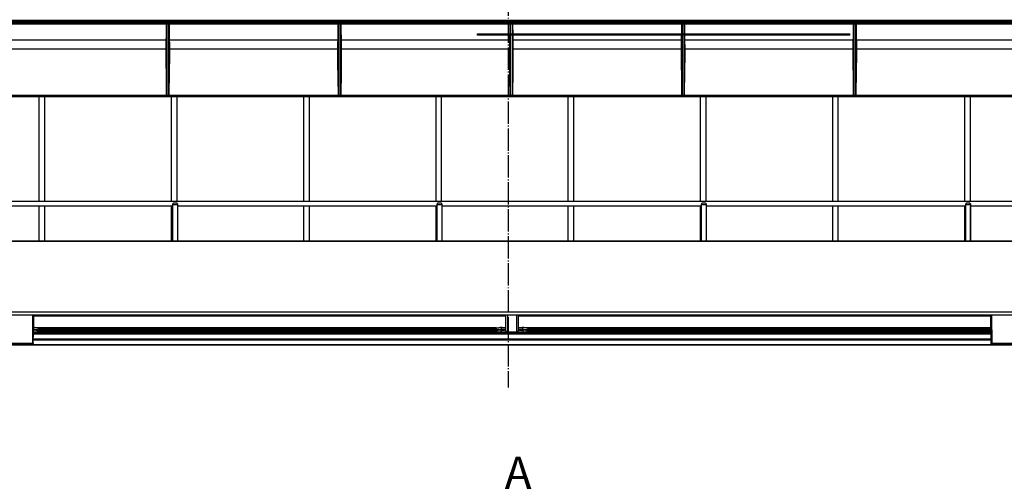
# Model space of a CAD drawing. Units: millimetres. Extents: x -99084 to -98664, y -102374 to -102077.
# Drawn here: x -98949 to -98844, y -102273 to -102223 of the extents above; entities that cross this region are included whole.
import ezdxf

# ---------------------------------------------------------------- set-up
doc = ezdxf.new("R2010")
doc.units = ezdxf.units.MM
doc.linetypes.add('DOT_CENTER', pattern=[14, 12, -1, 0, -1])
doc.layers.add('1', color=7, linetype='Continuous')
doc.styles.add('CONVERTER_11', font='txt.shx', dxfattribs={"width": 0.9})
doc.dimstyles.new('ME10_DIM_20', dxfattribs={"dimtxt": 17.5, "dimasz": 17.5, "dimexe": 10, "dimexo": 0, "dimgap": 10, "dimtad": 1, "dimdsep": 46, "dimtxsty": 'CONVERTER_11', "dimsah": 1, "dimcen": 0.09, "dimclrd": 2, "dimclre": 2, "dimclrt": 2, "dimadec": 0, "dimazin": 0, "dimtfac": 1, "dimtdec": 4, "dimtix": 1, "dimtmove": 0, "dimatfit": 3, "dimfxl": 0, "dimtolj": 1, "dimtzin": 0, "dimarcsym": 0})

# ---------------------------------------------------------------- blocks, each defined once
blk = doc.blocks.new('00A00057A__71', base_point=(-494963.79, -511282.27))
at = {"color": 7, "linetype": 'Continuous'}
for p, q in [((-494947.29, -511235.19), (-494022.29, -511235.19)), ((-494022.29, -511235.24), (-494947.29, -511235.24)), ((-494020.79, -511275.11), (-494948.79, -511275.11))]:
    blk.add_line(p, q, dxfattribs=at)
at = {"color": 124, "linetype": 'Continuous'}
blk.add_line((-494948.79, -511273.2), (-494020.79, -511273.2), dxfattribs=at)
blk = doc.blocks.new('00A00040A__75', base_point=(-494625.29, -511077.31))
at = {"layer": '1', "color": 30, "linetype": 'DOT_CENTER'}
blk.add_line((-494484.79, -510652.63), (-494484.79, -511313.95), dxfattribs=at)
blk = doc.blocks.new('00A00056A__86', base_point=(-495065.48, -511077.31))
blk.add_blockref('00A00040A__75', (-494625.29, -511077.31))
blk = doc.blocks.new('00A00058A__87', base_point=(-495087.79, -511282.27))
for name, p in [('00A00056A__86', (-495065.48, -511077.31)), ('00A00057A__71', (-494963.79, -511282.27))]:
    blk.add_blockref(name, p)
blk = doc.blocks.new('28A00027A__90', base_point=(-495042.39, -511157.7))
at = {"color": 124, "linetype": 'Continuous'}
for p, q in [((-494051.97, -511116.6), (-494942.5, -511116.6)), ((-494051.99, -511117.28), (-494942.5, -511117.28)), ((-494051.99, -511118.15), (-494942.5, -511118.15)), ((-494668.62, -511118.69), (-494668.69, -511125.21)), ((-494668.61, -511118.4), (-494668.62, -511118.69)), ((-494668.36, -511118.4), (-494668.37, -511118.89)), ((-494668.29, -511118.4), (-494668.29, -511156.29)), ((-494667.18, -511156.29), (-494667.18, -511118.4)), ((-494667.1, -511118.89), (-494667.1, -511118.4)), ((-494666.85, -511118.69), (-494666.85, -511118.4)), ((-494666.82, -511121.47), (-494666.85, -511118.69)), ((-494576.34, -511118.69), (-494576.42, -511126.01)), ((-494576.34, -511118.4), (-494576.34, -511118.69)), ((-494576.09, -511118.4), (-494576.09, -511118.89)), ((-494576.01, -511118.4), (-494576.01, -511156.29)), ((-494574.9, -511156.29), (-494574.9, -511118.4)), ((-494574.82, -511118.89), (-494574.82, -511118.4)), ((-494574.57, -511118.69), (-494574.57, -511118.4)), ((-494574.55, -511121.47), (-494574.57, -511118.69)), ((-494483.81, -511118.4), (-494483.81, -511118.89)), ((-494483.73, -511118.4), (-494483.73, -511124.6)), ((-494482.62, -511124.6), (-494482.62, -511118.4)), ((-494482.54, -511118.89), (-494482.55, -511118.4)), ((-494482.29, -511118.69), (-494482.3, -511118.4)), ((-494482.23, -511124.55), (-494482.29, -511118.69)), ((-494391.53, -511118.4), (-494391.54, -511118.89)), ((-494391.46, -511118.4), (-494391.46, -511124.6)), ((-494390.35, -511124.6), (-494390.35, -511118.4)), ((-494390.02, -511118.69), (-494390.02, -511118.4)), ((-494389.96, -511124.55), (-494390.02, -511118.69)), ((-494299.51, -511118.69), (-494299.59, -511126.01)), ((-494299.51, -511118.4), (-494299.51, -511118.69)), ((-494299.25, -511118.4), (-494299.26, -511118.89)), ((-494299.18, -511118.4), (-494299.18, -511156.29)), ((-494298.07, -511156.29), (-494298.07, -511118.4)), ((-494297.99, -511118.89), (-494297.99, -511118.4)), ((-494297.74, -511118.69), (-494297.74, -511118.4)), ((-494297.72, -511121.47), (-494297.74, -511118.69)), ((-494666.75, -511126.98), (-494666.82, -511121.47)), ((-494574.47, -511126.98), (-494574.55, -511121.47)), ((-494484.13, -511124.8), (-494484.16, -511126.98)), ((-494484.12, -511124.6), (-494484.13, -511124.8)), ((-494483.73, -511124.6), (-494483.73, -511156.29)), ((-494482.62, -511156.29), (-494482.62, -511124.6)), ((-494482.23, -511124.8), (-494482.23, -511124.6)), ((-494482.2, -511126.98), (-494482.23, -511124.8)), ((-494391.85, -511124.8), (-494391.88, -511126.98)), ((-494391.85, -511124.6), (-494391.85, -511124.8)), ((-494391.46, -511124.6), (-494391.46, -511156.29)), ((-494390.35, -511156.29), (-494390.35, -511124.6)), ((-494389.95, -511124.8), (-494389.96, -511124.6)), ((-494389.92, -511126.98), (-494389.95, -511124.8)), ((-494297.64, -511126.98), (-494297.72, -511121.47)), ((-494759.03, -511126.98), (-494668.72, -511126.98)), ((-494668.77, -511129.93), (-494668.78, -511131.91)), ((-494668.75, -511128.67), (-494668.77, -511129.93)), ((-494668.72, -511126.98), (-494668.75, -511128.67)), ((-494668.69, -511125.21), (-494668.72, -511126.98)), ((-494668.52, -511130.14), (-494668.53, -511132.05)), ((-494668.5, -511128.91), (-494668.52, -511130.14)), ((-494668.47, -511127.21), (-494668.5, -511128.91)), ((-494666.96, -511128.91), (-494667, -511127.21)), ((-494666.94, -511130.12), (-494666.96, -511128.91)), ((-494666.93, -511132.05), (-494666.94, -511130.12)), ((-494666.74, -511127.43), (-494666.75, -511126.98)), ((-494666.75, -511126.98), (-494576.44, -511126.98)), ((-494666.71, -511128.85), (-494666.74, -511127.43)), ((-494666.69, -511129.91), (-494666.71, -511128.85)), ((-494666.68, -511131.91), (-494666.69, -511129.91)), ((-494576.49, -511129.55), (-494576.51, -511131.91)), ((-494576.48, -511128.67), (-494576.49, -511129.55)), ((-494576.44, -511126.98), (-494576.48, -511128.67)), ((-494576.42, -511126.01), (-494576.44, -511126.98)), ((-494576.25, -511130.14), (-494576.26, -511132.05)), ((-494576.23, -511128.91), (-494576.25, -511130.14)), ((-494576.19, -511127.21), (-494576.23, -511128.91)), ((-494574.68, -511128.91), (-494574.72, -511127.21)), ((-494574.67, -511130.12), (-494574.68, -511128.91)), ((-494574.66, -511132.05), (-494574.67, -511130.12)), ((-494574.47, -511126.98), (-494484.16, -511126.98)), ((-494574.46, -511127.43), (-494574.47, -511126.98)), ((-494574.43, -511128.85), (-494574.46, -511127.43)), ((-494574.42, -511129.91), (-494574.43, -511128.85)), ((-494574.41, -511131.91), (-494574.42, -511129.91)), ((-494484.21, -511129.55), (-494484.23, -511131.91)), ((-494484.2, -511128.67), (-494484.21, -511129.55)), ((-494484.16, -511126.98), (-494484.2, -511128.67)), ((-494483.97, -511130.14), (-494483.98, -511132.05)), ((-494483.95, -511128.91), (-494483.97, -511130.14)), ((-494483.91, -511127.21), (-494483.95, -511128.91)), ((-494482.41, -511128.91), (-494482.45, -511127.21)), ((-494482.39, -511130.12), (-494482.41, -511128.91)), ((-494482.38, -511132.05), (-494482.39, -511130.12)), ((-494482.2, -511126.98), (-494391.88, -511126.98)), ((-494482.16, -511128.67), (-494482.2, -511126.98)), ((-494482.14, -511129.91), (-494482.16, -511128.67)), ((-494482.13, -511131.91), (-494482.14, -511129.91)), ((-494391.94, -511129.55), (-494391.95, -511131.91)), ((-494391.92, -511128.67), (-494391.94, -511129.55)), ((-494391.88, -511126.98), (-494391.92, -511128.67)), ((-494391.69, -511130.14), (-494391.7, -511132.05)), ((-494391.67, -511128.91), (-494391.69, -511130.14)), ((-494391.63, -511127.21), (-494391.67, -511128.91)), ((-494390.13, -511128.91), (-494390.17, -511127.21)), ((-494390.11, -511130.12), (-494390.13, -511128.91)), ((-494390.1, -511132.05), (-494390.11, -511130.12)), ((-494389.91, -511127.43), (-494389.92, -511126.98)), ((-494389.92, -511126.98), (-494299.61, -511126.98)), ((-494389.88, -511128.85), (-494389.91, -511127.43)), ((-494389.86, -511129.91), (-494389.88, -511128.85)), ((-494389.85, -511131.91), (-494389.86, -511129.91)), ((-494299.66, -511129.55), (-494299.67, -511131.91)), ((-494299.65, -511128.67), (-494299.66, -511129.55)), ((-494299.61, -511126.98), (-494299.65, -511128.67)), ((-494299.59, -511126.01), (-494299.61, -511126.98)), ((-494299.41, -511130.14), (-494299.42, -511132.05)), ((-494299.4, -511128.91), (-494299.41, -511130.14)), ((-494299.36, -511127.21), (-494299.4, -511128.91)), ((-494297.85, -511128.91), (-494297.89, -511127.21)), ((-494297.83, -511130.12), (-494297.85, -511128.91)), ((-494297.82, -511132.05), (-494297.83, -511130.12)), ((-494297.64, -511126.98), (-494207.33, -511126.98)), ((-494297.63, -511127.43), (-494297.64, -511126.98)), ((-494297.6, -511128.85), (-494297.63, -511127.43)), ((-494297.58, -511129.91), (-494297.6, -511128.85)), ((-494297.57, -511131.91), (-494297.58, -511129.91)), ((-494758.96, -511131.91), (-494668.78, -511131.91)), ((-494668.78, -511131.91), (-494668.76, -511138.8)), ((-494668.53, -511132.05), (-494668.51, -511138.54)), ((-494666.95, -511137.63), (-494666.93, -511132.05)), ((-494666.69, -511135.71), (-494666.68, -511131.91)), ((-494666.68, -511131.91), (-494576.51, -511131.91)), ((-494576.51, -511131.91), (-494576.48, -511138.8)), ((-494576.26, -511132.05), (-494576.23, -511138.54)), ((-494574.73, -511143.56), (-494574.66, -511135.33)), ((-494574.66, -511135.33), (-494574.66, -511132.05)), ((-494574.41, -511131.91), (-494484.23, -511131.91)), ((-494574.41, -511135.71), (-494574.41, -511131.91)), ((-494484.23, -511131.91), (-494484.2, -511138.8)), ((-494483.98, -511132.05), (-494483.96, -511138.54)), ((-494482.45, -511143.56), (-494482.38, -511135.33)), ((-494482.38, -511135.33), (-494482.38, -511132.05)), ((-494482.2, -511143.74), (-494482.13, -511135.29)), ((-494482.13, -511131.91), (-494391.95, -511131.91)), ((-494482.13, -511135.29), (-494482.13, -511131.91)), ((-494391.95, -511131.91), (-494391.93, -511138.8)), ((-494391.7, -511132.05), (-494391.68, -511138.54)), ((-494390.17, -511143.56), (-494390.11, -511135.33)), ((-494390.11, -511135.33), (-494390.1, -511132.05)), ((-494389.92, -511143.74), (-494389.86, -511135.32)), ((-494389.86, -511135.32), (-494389.85, -511131.91)), ((-494389.85, -511131.91), (-494299.67, -511131.91)), ((-494299.67, -511131.91), (-494299.65, -511138.8)), ((-494299.42, -511132.05), (-494299.4, -511138.68)), ((-494297.9, -511143.56), (-494297.83, -511135.33)), ((-494297.83, -511135.33), (-494297.82, -511132.05)), ((-494297.65, -511143.74), (-494297.58, -511135.32)), ((-494297.58, -511135.32), (-494297.57, -511131.91)), ((-494297.57, -511131.91), (-494207.4, -511131.91)), ((-494668.76, -511138.8), (-494668.67, -511146.47)), ((-494668.51, -511138.54), (-494668.39, -511148)), ((-494667.01, -511144.28), (-494666.95, -511137.63)), ((-494666.76, -511144.47), (-494666.69, -511135.71)), ((-494576.48, -511138.8), (-494576.37, -511148.21)), ((-494576.23, -511138.54), (-494576.12, -511148)), ((-494574.49, -511144.47), (-494574.41, -511135.71)), ((-494484.2, -511138.8), (-494484.09, -511148.21)), ((-494483.96, -511138.54), (-494483.84, -511148)), ((-494391.93, -511138.8), (-494391.81, -511148.21)), ((-494391.68, -511138.54), (-494391.56, -511148)), ((-494299.65, -511138.8), (-494299.54, -511148.21)), ((-494299.4, -511138.68), (-494299.28, -511148.68)), ((-494667.18, -511156.29), (-494667.01, -511144.28)), ((-494666.93, -511156.46), (-494666.76, -511144.47)), ((-494574.9, -511156.29), (-494574.73, -511143.56)), ((-494574.65, -511156.46), (-494574.49, -511144.47)), ((-494482.62, -511156.29), (-494482.45, -511143.56)), ((-494482.37, -511156.46), (-494482.2, -511143.74)), ((-494390.35, -511156.29), (-494390.17, -511143.56)), ((-494390.1, -511156.46), (-494389.92, -511143.74)), ((-494298.07, -511156.29), (-494297.9, -511143.56)), ((-494297.82, -511156.46), (-494297.65, -511143.74)), ((-494668.67, -511146.47), (-494668.54, -511156.46)), ((-494668.39, -511148), (-494668.29, -511156.29)), ((-494576.37, -511148.21), (-494576.26, -511156.46)), ((-494576.12, -511148), (-494576.01, -511156.29)), ((-494484.09, -511148.21), (-494483.98, -511156.46)), ((-494483.84, -511148), (-494483.73, -511156.29)), ((-494391.81, -511148.21), (-494391.71, -511156.46)), ((-494391.56, -511148), (-494391.46, -511156.29)), ((-494299.54, -511148.21), (-494299.43, -511156.46)), ((-494299.28, -511148.68), (-494299.18, -511156.29)), ((-494668.54, -511156.46), (-494668.51, -511156.6)), ((-494668.51, -511156.6), (-494668.49, -511156.66)), ((-494668.49, -511156.66), (-494668.45, -511156.74)), ((-494668.45, -511156.74), (-494668.35, -511156.86)), ((-494668.29, -511156.29), (-494668.26, -511156.44)), ((-494668.26, -511156.44), (-494668.19, -511156.57)), ((-494668.19, -511156.57), (-494668.14, -511156.63)), ((-494668.14, -511156.63), (-494667.92, -511156.76)), ((-494667.57, -511156.77), (-494667.33, -511156.63)), ((-494667.33, -511156.63), (-494667.27, -511156.57)), ((-494667.27, -511156.57), (-494667.21, -511156.45)), ((-494667.21, -511156.45), (-494667.18, -511156.29)), ((-494667.14, -511156.88), (-494667.02, -511156.74)), ((-494667.02, -511156.74), (-494666.97, -511156.66)), ((-494666.97, -511156.66), (-494666.95, -511156.6)), ((-494666.95, -511156.6), (-494666.93, -511156.46)), ((-494576.26, -511156.46), (-494576.24, -511156.6)), ((-494576.24, -511156.6), (-494576.22, -511156.66)), ((-494576.22, -511156.66), (-494576.17, -511156.74)), ((-494576.17, -511156.74), (-494576.07, -511156.86)), ((-494576.01, -511156.29), (-494575.98, -511156.44)), ((-494575.98, -511156.44), (-494575.91, -511156.57)), ((-494575.91, -511156.57), (-494575.86, -511156.63)), ((-494575.86, -511156.63), (-494575.65, -511156.76)), ((-494575.29, -511156.77), (-494575.05, -511156.63)), ((-494575.05, -511156.63), (-494575, -511156.57)), ((-494575, -511156.57), (-494574.93, -511156.45)), ((-494574.93, -511156.45), (-494574.9, -511156.29)), ((-494574.86, -511156.88), (-494574.74, -511156.74)), ((-494574.74, -511156.74), (-494574.7, -511156.66)), ((-494574.7, -511156.66), (-494574.67, -511156.6)), ((-494574.67, -511156.6), (-494574.65, -511156.46)), ((-494483.98, -511156.46), (-494483.96, -511156.6)), ((-494483.96, -511156.6), (-494483.94, -511156.66)), ((-494483.94, -511156.66), (-494483.89, -511156.74)), ((-494483.89, -511156.74), (-494483.79, -511156.86)), ((-494483.73, -511156.29), (-494483.71, -511156.44)), ((-494483.71, -511156.44), (-494483.63, -511156.57)), ((-494483.63, -511156.57), (-494483.58, -511156.63)), ((-494483.58, -511156.63), (-494483.37, -511156.76)), ((-494483.01, -511156.77), (-494482.77, -511156.63)), ((-494482.77, -511156.63), (-494482.72, -511156.57)), ((-494482.72, -511156.57), (-494482.65, -511156.45)), ((-494482.65, -511156.45), (-494482.62, -511156.29)), ((-494482.59, -511156.88), (-494482.46, -511156.74)), ((-494482.46, -511156.74), (-494482.42, -511156.66)), ((-494482.42, -511156.66), (-494482.4, -511156.6)), ((-494482.4, -511156.6), (-494482.37, -511156.46)), ((-494391.71, -511156.46), (-494391.68, -511156.6)), ((-494391.68, -511156.6), (-494391.66, -511156.66)), ((-494391.66, -511156.66), (-494391.62, -511156.74)), ((-494391.62, -511156.74), (-494391.52, -511156.86)), ((-494391.46, -511156.29), (-494391.43, -511156.44)), ((-494391.43, -511156.44), (-494391.36, -511156.57)), ((-494391.36, -511156.57), (-494391.31, -511156.63)), ((-494391.31, -511156.63), (-494391.09, -511156.76)), ((-494390.74, -511156.77), (-494390.5, -511156.63)), ((-494390.5, -511156.63), (-494390.44, -511156.57)), ((-494390.44, -511156.57), (-494390.38, -511156.45)), ((-494390.38, -511156.45), (-494390.35, -511156.29)), ((-494390.31, -511156.88), (-494390.18, -511156.74)), ((-494390.18, -511156.74), (-494390.14, -511156.66)), ((-494390.14, -511156.66), (-494390.12, -511156.6)), ((-494390.12, -511156.6), (-494390.1, -511156.46)), ((-494299.43, -511156.46), (-494299.41, -511156.6)), ((-494299.41, -511156.6), (-494299.38, -511156.66)), ((-494299.38, -511156.66), (-494299.34, -511156.74)), ((-494299.34, -511156.74), (-494299.24, -511156.86)), ((-494299.18, -511156.29), (-494299.15, -511156.44)), ((-494299.15, -511156.44), (-494299.08, -511156.57)), ((-494299.08, -511156.57), (-494299.03, -511156.63)), ((-494299.03, -511156.63), (-494298.81, -511156.76)), ((-494298.46, -511156.77), (-494298.22, -511156.63)), ((-494298.22, -511156.63), (-494298.17, -511156.57)), ((-494298.17, -511156.57), (-494298.1, -511156.45)), ((-494298.1, -511156.45), (-494298.07, -511156.29)), ((-494298.03, -511156.88), (-494297.91, -511156.74)), ((-494297.91, -511156.74), (-494297.86, -511156.66)), ((-494297.86, -511156.66), (-494297.84, -511156.6)), ((-494297.84, -511156.6), (-494297.82, -511156.46)), ((-494022.79, -511157.43), (-494943.79, -511157.43)), ((-494668.35, -511156.86), (-494668.22, -511156.95)), ((-494667.92, -511156.76), (-494667.89, -511156.77)), ((-494667.89, -511156.77), (-494667.8, -511156.79)), ((-494667.8, -511156.79), (-494667.73, -511156.8)), ((-494667.73, -511156.8), (-494667.66, -511156.79)), ((-494667.66, -511156.79), (-494667.57, -511156.77)), ((-494667.25, -511156.95), (-494667.14, -511156.88)), ((-494576.07, -511156.86), (-494575.94, -511156.95)), ((-494575.65, -511156.76), (-494575.62, -511156.77)), ((-494575.62, -511156.77), (-494575.52, -511156.79)), ((-494575.52, -511156.79), (-494575.46, -511156.8)), ((-494575.46, -511156.8), (-494575.39, -511156.79)), ((-494575.39, -511156.79), (-494575.29, -511156.77)), ((-494574.97, -511156.95), (-494574.86, -511156.88)), ((-494483.79, -511156.86), (-494483.66, -511156.95)), ((-494483.37, -511156.76), (-494483.34, -511156.77)), ((-494483.34, -511156.77), (-494483.25, -511156.79)), ((-494483.25, -511156.79), (-494483.18, -511156.8)), ((-494483.18, -511156.8), (-494483.11, -511156.79)), ((-494483.11, -511156.79), (-494483.01, -511156.77)), ((-494482.69, -511156.95), (-494482.59, -511156.88)), ((-494391.52, -511156.86), (-494391.39, -511156.95)), ((-494391.09, -511156.76), (-494391.06, -511156.77)), ((-494391.06, -511156.77), (-494390.97, -511156.79)), ((-494390.97, -511156.79), (-494390.9, -511156.8)), ((-494390.9, -511156.8), (-494390.83, -511156.79)), ((-494390.83, -511156.79), (-494390.74, -511156.77)), ((-494390.42, -511156.95), (-494390.31, -511156.88)), ((-494299.24, -511156.86), (-494299.11, -511156.95)), ((-494298.81, -511156.76), (-494298.78, -511156.77)), ((-494298.78, -511156.77), (-494298.69, -511156.79)), ((-494298.69, -511156.79), (-494298.62, -511156.8)), ((-494298.62, -511156.8), (-494298.56, -511156.79)), ((-494298.56, -511156.79), (-494298.46, -511156.77)), ((-494298.14, -511156.95), (-494298.03, -511156.88))]:
    blk.add_line(p, q, dxfattribs=at)
at = {"color": 7, "linetype": 'Continuous'}
for p, q in [((-494942.5, -511118.38), (-494051.98, -511118.4)), ((-494022.79, -511157.7), (-494943.79, -511157.7)), ((-494668.22, -511156.95), (-494759.52, -511156.95)), ((-494668.22, -511156.95), (-494668.16, -511156.95)), ((-494668.16, -511156.95), (-494668, -511156.93)), ((-494668, -511156.93), (-494667.81, -511156.91)), ((-494667.81, -511156.91), (-494667.73, -511156.9)), ((-494667.73, -511156.9), (-494667.66, -511156.91)), ((-494667.66, -511156.91), (-494667.46, -511156.93)), ((-494667.46, -511156.93), (-494667.31, -511156.95)), ((-494667.31, -511156.95), (-494667.25, -511156.95)), ((-494575.94, -511156.95), (-494667.25, -511156.95)), ((-494575.94, -511156.95), (-494575.88, -511156.95)), ((-494575.88, -511156.95), (-494575.73, -511156.93)), ((-494575.73, -511156.93), (-494575.53, -511156.91)), ((-494575.53, -511156.91), (-494575.46, -511156.9)), ((-494575.46, -511156.9), (-494575.38, -511156.91)), ((-494575.38, -511156.91), (-494575.18, -511156.93)), ((-494575.18, -511156.93), (-494575.03, -511156.95)), ((-494575.03, -511156.95), (-494574.97, -511156.95)), ((-494483.66, -511156.95), (-494574.97, -511156.95)), ((-494483.66, -511156.95), (-494483.6, -511156.95)), ((-494483.6, -511156.95), (-494483.45, -511156.93)), ((-494483.45, -511156.93), (-494483.25, -511156.91)), ((-494483.25, -511156.91), (-494483.18, -511156.9)), ((-494483.18, -511156.9), (-494483.1, -511156.91)), ((-494483.1, -511156.91), (-494482.91, -511156.93)), ((-494482.91, -511156.93), (-494482.75, -511156.95)), ((-494482.75, -511156.95), (-494482.69, -511156.95)), ((-494391.39, -511156.95), (-494482.69, -511156.95)), ((-494391.39, -511156.95), (-494391.33, -511156.95)), ((-494391.33, -511156.95), (-494391.17, -511156.93)), ((-494391.17, -511156.93), (-494390.97, -511156.91)), ((-494390.97, -511156.91), (-494390.9, -511156.9)), ((-494390.9, -511156.9), (-494390.83, -511156.91)), ((-494390.83, -511156.91), (-494390.63, -511156.93)), ((-494390.63, -511156.93), (-494390.47, -511156.95)), ((-494390.47, -511156.95), (-494390.42, -511156.95)), ((-494299.11, -511156.95), (-494390.42, -511156.95)), ((-494299.11, -511156.95), (-494299.05, -511156.95)), ((-494299.05, -511156.95), (-494298.89, -511156.93)), ((-494298.89, -511156.93), (-494298.7, -511156.91)), ((-494298.7, -511156.91), (-494298.62, -511156.9)), ((-494298.62, -511156.9), (-494298.55, -511156.91)), ((-494298.55, -511156.91), (-494298.35, -511156.93)), ((-494298.35, -511156.93), (-494298.2, -511156.95)), ((-494298.2, -511156.95), (-494298.14, -511156.95)), ((-494206.83, -511156.95), (-494298.14, -511156.95))]:
    blk.add_line(p, q, dxfattribs=at)
at = {"color": 124, "linetype": 'Continuous'}
for points in [[(-494668.47, -511127.21), (-494668.41, -511123.61), (-494668.37, -511118.89)], [(-494667.1, -511118.89), (-494667.05, -511123.61), (-494667, -511127.21)], [(-494576.19, -511127.21), (-494576.13, -511123.61), (-494576.09, -511118.89)], [(-494574.82, -511118.89), (-494574.78, -511123.61), (-494574.72, -511127.21)], [(-494483.91, -511127.21), (-494483.86, -511123.61), (-494483.81, -511118.89)], [(-494482.54, -511118.89), (-494482.5, -511123.61), (-494482.45, -511127.21)], [(-494391.63, -511127.21), (-494391.58, -511123.61), (-494391.54, -511118.89)], [(-494299.36, -511127.21), (-494299.3, -511123.61), (-494299.26, -511118.89)], [(-494297.99, -511118.89), (-494297.95, -511123.61), (-494297.89, -511127.21)], [(-494390.21, -511124.59), (-494390.19, -511125.98), (-494390.17, -511127.21)], [(-494668.47, -511127.21), (-494668.48, -511127.12), (-494668.54, -511127.05), (-494668.62, -511127), (-494668.72, -511126.98)], [(-494666.75, -511126.98), (-494666.85, -511127), (-494666.93, -511127.05), (-494666.98, -511127.12), (-494667, -511127.21)], [(-494576.19, -511127.21), (-494576.21, -511127.12), (-494576.26, -511127.05), (-494576.34, -511127), (-494576.44, -511126.98)], [(-494574.47, -511126.98), (-494574.57, -511127), (-494574.65, -511127.05), (-494574.7, -511127.12), (-494574.72, -511127.21)], [(-494483.91, -511127.21), (-494483.93, -511127.12), (-494483.98, -511127.05), (-494484.07, -511127), (-494484.16, -511126.98)], [(-494482.2, -511126.98), (-494482.29, -511127), (-494482.37, -511127.05), (-494482.43, -511127.12), (-494482.45, -511127.21)], [(-494391.63, -511127.21), (-494391.65, -511127.12), (-494391.71, -511127.05), (-494391.79, -511127), (-494391.88, -511126.98)], [(-494389.92, -511126.98), (-494390.01, -511127), (-494390.1, -511127.05), (-494390.15, -511127.12), (-494390.17, -511127.21)], [(-494299.36, -511127.21), (-494299.38, -511127.12), (-494299.43, -511127.05), (-494299.51, -511127), (-494299.61, -511126.98)], [(-494297.64, -511126.98), (-494297.74, -511127), (-494297.82, -511127.05), (-494297.87, -511127.12), (-494297.89, -511127.21)], [(-494668.53, -511132.05), (-494668.55, -511131.99), (-494668.61, -511131.95), (-494668.69, -511131.92), (-494668.78, -511131.91)], [(-494666.68, -511131.91), (-494666.78, -511131.92), (-494666.86, -511131.95), (-494666.91, -511131.99), (-494666.93, -511132.05)], [(-494576.26, -511132.05), (-494576.27, -511131.99), (-494576.33, -511131.95), (-494576.41, -511131.92), (-494576.51, -511131.91)], [(-494574.41, -511131.91), (-494574.5, -511131.92), (-494574.58, -511131.95), (-494574.64, -511131.99), (-494574.66, -511132.05)], [(-494483.98, -511132.05), (-494484, -511131.99), (-494484.05, -511131.95), (-494484.13, -511131.92), (-494484.23, -511131.91)], [(-494482.13, -511131.91), (-494482.22, -511131.92), (-494482.3, -511131.95), (-494482.36, -511131.99), (-494482.38, -511132.05)], [(-494391.7, -511132.05), (-494391.72, -511131.99), (-494391.77, -511131.95), (-494391.86, -511131.92), (-494391.95, -511131.91)], [(-494389.85, -511131.91), (-494389.95, -511131.92), (-494390.03, -511131.95), (-494390.08, -511131.99), (-494390.1, -511132.05)], [(-494299.42, -511132.05), (-494299.44, -511131.99), (-494299.5, -511131.95), (-494299.58, -511131.92), (-494299.67, -511131.91)], [(-494297.57, -511131.91), (-494297.67, -511131.92), (-494297.75, -511131.95), (-494297.81, -511131.99), (-494297.82, -511132.05)], [(-494668.54, -511156.46), (-494668.44, -511156.45), (-494668.36, -511156.41), (-494668.31, -511156.35), (-494668.29, -511156.29)], [(-494667.18, -511156.29), (-494667.16, -511156.35), (-494667.1, -511156.41), (-494667.02, -511156.45), (-494666.93, -511156.46)], [(-494576.26, -511156.46), (-494576.16, -511156.45), (-494576.08, -511156.41), (-494576.03, -511156.35), (-494576.01, -511156.29)], [(-494574.9, -511156.29), (-494574.88, -511156.35), (-494574.83, -511156.41), (-494574.75, -511156.45), (-494574.65, -511156.46)], [(-494483.98, -511156.46), (-494483.89, -511156.45), (-494483.81, -511156.41), (-494483.75, -511156.35), (-494483.73, -511156.29)], [(-494482.62, -511156.29), (-494482.6, -511156.35), (-494482.55, -511156.41), (-494482.47, -511156.45), (-494482.37, -511156.46)], [(-494391.71, -511156.46), (-494391.61, -511156.45), (-494391.53, -511156.41), (-494391.48, -511156.35), (-494391.46, -511156.29)], [(-494390.35, -511156.29), (-494390.33, -511156.35), (-494390.27, -511156.41), (-494390.19, -511156.45), (-494390.1, -511156.46)], [(-494299.43, -511156.46), (-494299.33, -511156.45), (-494299.25, -511156.41), (-494299.2, -511156.35), (-494299.18, -511156.29)], [(-494298.07, -511156.29), (-494298.05, -511156.35), (-494298, -511156.41), (-494297.91, -511156.45), (-494297.82, -511156.46)], [(-494667.73, -511156.9), (-494667.73, -511156.85), (-494667.73, -511156.8)], [(-494575.46, -511156.9), (-494575.46, -511156.85), (-494575.46, -511156.8)], [(-494483.18, -511156.9), (-494483.18, -511156.85), (-494483.18, -511156.8)], [(-494390.9, -511156.9), (-494390.9, -511156.85), (-494390.9, -511156.8)], [(-494298.62, -511156.9), (-494298.62, -511156.85), (-494298.62, -511156.8)]]:
    blk.add_spline(points, degree=3, dxfattribs=at)
blk = doc.blocks.new('28A00029A-SL__91', base_point=(-494942.29, -511290.63))
at = {"color": 124, "linetype": 'Continuous'}
for p, q in [((-494740.38, -511275.26), (-494740.51, -511290.3)), ((-494740.38, -511275.11), (-494740.38, -511275.26)), ((-494739.88, -511275.34), (-494739.94, -511282.88)), ((-494739.87, -511275.11), (-494739.88, -511275.34)), ((-494485.29, -511275.13), (-494485.29, -511283.94)), ((-494480.29, -511283.94), (-494480.29, -511275.13)), ((-494225.71, -511275.11), (-494225.71, -511275.34)), ((-494225.71, -511275.34), (-494225.64, -511282.88)), ((-494225.21, -511275.11), (-494225.21, -511275.26)), ((-494225.21, -511275.26), (-494225.08, -511290.3)), ((-494739.78, -511283.14), (-494739.95, -511283.14)), ((-494739.94, -511282.64), (-494739.9, -511282.64)), ((-494739.9, -511282.64), (-494737.29, -511282.77)), ((-494738.57, -511283.22), (-494739.78, -511283.14)), ((-494738.79, -511281.92), (-494739.42, -511281.77)), ((-494738.68, -511281.94), (-494738.79, -511281.92)), ((-494738.04, -511282.09), (-494738.68, -511281.94)), ((-494737.29, -511283.27), (-494738.57, -511283.22)), ((-494737.29, -511282.17), (-494738.04, -511282.09)), ((-494737.29, -511281.81), (-494737.29, -511282.17)), ((-494737.29, -511282.17), (-494491.29, -511282.17)), ((-494737.29, -511282.17), (-494737.29, -511282.45)), ((-494737.29, -511282.45), (-494737.29, -511282.77)), ((-494737.29, -511282.77), (-494491.29, -511282.77)), ((-494737.29, -511283.27), (-494737.29, -511282.77)), ((-494491.29, -511283.27), (-494737.29, -511283.27)), ((-494737.29, -511283.89), (-494737.29, -511283.27)), ((-494491.29, -511281.81), (-494491.29, -511282.17)), ((-494490.55, -511282.09), (-494491.29, -511282.17)), ((-494491.29, -511282.17), (-494491.29, -511282.77)), ((-494491.29, -511282.77), (-494488.68, -511282.64)), ((-494491.29, -511282.77), (-494491.29, -511283.27)), ((-494490, -511283.22), (-494491.29, -511283.27)), ((-494491.29, -511283.6), (-494491.29, -511283.27)), ((-494491.29, -511283.89), (-494491.29, -511283.6)), ((-494489.91, -511281.94), (-494490.55, -511282.09)), ((-494488.81, -511283.14), (-494490, -511283.22)), ((-494489.78, -511281.91), (-494489.91, -511281.94)), ((-494489.16, -511281.77), (-494489.78, -511281.91)), ((-494486.31, -511282.49), (-494486.31, -511282.99)), ((-494486.25, -511283.28), (-494486.31, -511282.99)), ((-494486.15, -511283.54), (-494486.25, -511283.28)), ((-494485.87, -511283.82), (-494486.15, -511283.54)), ((-494479.44, -511283.54), (-494479.72, -511283.82)), ((-494479.31, -511283.28), (-494479.44, -511283.54)), ((-494479.27, -511282.99), (-494479.31, -511283.28)), ((-494479.27, -511282.99), (-494479.27, -511282.49)), ((-494476.9, -511282.64), (-494474.29, -511282.77)), ((-494475.57, -511283.22), (-494476.78, -511283.14)), ((-494475.79, -511281.92), (-494476.42, -511281.77)), ((-494475.68, -511281.94), (-494475.79, -511281.92)), ((-494475.04, -511282.09), (-494475.68, -511281.94)), ((-494474.29, -511283.27), (-494475.57, -511283.22)), ((-494474.29, -511282.17), (-494475.04, -511282.09)), ((-494474.29, -511281.81), (-494474.29, -511282.17)), ((-494474.29, -511282.17), (-494474.29, -511282.45)), ((-494474.29, -511282.17), (-494229.16, -511282.17)), ((-494474.29, -511282.45), (-494474.29, -511282.77)), ((-494474.29, -511282.77), (-494229.16, -511282.77)), ((-494474.29, -511283.27), (-494474.29, -511282.77)), ((-494229.16, -511283.27), (-494474.29, -511283.27)), ((-494474.29, -511283.89), (-494474.29, -511283.27)), ((-494229.16, -511282.17), (-494225.65, -511282.17)), ((-494229.16, -511282.77), (-494225.64, -511282.77)), ((-494225.64, -511283.27), (-494229.16, -511283.27)), ((-494225.63, -511284.32), (-494739.96, -511284.32)), ((-494739.95, -511284.16), (-494739.39, -511284.12)), ((-494738.82, -511284.23), (-494739.95, -511284.19)), ((-494739.39, -511284.12), (-494739.15, -511284.09)), ((-494739.15, -511284.09), (-494738.66, -511284.02)), ((-494738.78, -511284.23), (-494738.82, -511284.23)), ((-494737.29, -511284.27), (-494738.78, -511284.23)), ((-494738.66, -511284.02), (-494737.97, -511283.93)), ((-494737.97, -511283.93), (-494737.29, -511283.89)), ((-494737.29, -511284.27), (-494737.29, -511283.89)), ((-494491.29, -511283.89), (-494737.29, -511283.89)), ((-494491.29, -511284.27), (-494737.29, -511284.27)), ((-494491.29, -511284.27), (-494491.29, -511283.89)), ((-494491.29, -511283.89), (-494490.63, -511283.93)), ((-494489.76, -511284.23), (-494491.29, -511284.27)), ((-494490.63, -511283.93), (-494489.93, -511284.02)), ((-494489.93, -511284.02), (-494489.43, -511284.09)), ((-494488.31, -511284.18), (-494489.76, -511284.23)), ((-494489.43, -511284.09), (-494489.21, -511284.12)), ((-494489.21, -511284.12), (-494488.31, -511284.18)), ((-494487.15, -511284.14), (-494488.31, -511284.18)), ((-494488.31, -511284.18), (-494477.27, -511284.18)), ((-494486.22, -511284.1), (-494487.15, -511284.14)), ((-494485.6, -511284.04), (-494486.22, -511284.1)), ((-494485.6, -511283.95), (-494485.87, -511283.82)), ((-494485.31, -511283.99), (-494485.6, -511283.95)), ((-494485.31, -511283.99), (-494485.6, -511284.04)), ((-494485.29, -511283.94), (-494485.31, -511283.99)), ((-494485.31, -511283.99), (-494480.27, -511283.99)), ((-494485.29, -511283.94), (-494480.29, -511283.94)), ((-494480.27, -511283.99), (-494480.29, -511283.94)), ((-494479.98, -511283.95), (-494480.27, -511283.99)), ((-494479.98, -511284.04), (-494480.27, -511283.99)), ((-494479.72, -511283.82), (-494479.98, -511283.95)), ((-494479.36, -511284.1), (-494479.98, -511284.04)), ((-494478.44, -511284.14), (-494479.36, -511284.1)), ((-494477.27, -511284.18), (-494478.44, -511284.14)), ((-494477.27, -511284.18), (-494476.39, -511284.12)), ((-494475.78, -511284.23), (-494477.27, -511284.18)), ((-494476.39, -511284.12), (-494476.15, -511284.09)), ((-494476.15, -511284.09), (-494475.66, -511284.02)), ((-494474.29, -511284.27), (-494475.78, -511284.23)), ((-494475.66, -511284.02), (-494474.97, -511283.93)), ((-494474.97, -511283.93), (-494474.29, -511283.89)), ((-494474.29, -511284.27), (-494474.29, -511283.89)), ((-494229.16, -511283.89), (-494474.29, -511283.89)), ((-494225.63, -511284.27), (-494474.29, -511284.27)), ((-494225.63, -511283.89), (-494229.16, -511283.89)), ((-494740.51, -511290.3), (-494754.08, -511290.3)), ((-494740.51, -511290.58), (-494754.08, -511290.58)), ((-494740.51, -511290.58), (-494740.51, -511290.3)), ((-494740.38, -511290.3), (-494740.51, -511290.3)), ((-494740.43, -511290.58), (-494740.51, -511290.58)), ((-494740.51, -511290.63), (-494740.45, -511290.63)), ((-494740.45, -511290.63), (-494740.36, -511290.62)), ((-494740.34, -511290.59), (-494740.43, -511290.58)), ((-494740.25, -511290.31), (-494740.38, -511290.3)), ((-494740.36, -511290.62), (-494740.3, -511290.59)), ((-494740.3, -511290.59), (-494740.34, -511290.59)), ((-494740.3, -511290.59), (-494740.27, -511290.6)), ((-494740.27, -511290.6), (-494740.3, -511290.59)), ((-494740.16, -511290.32), (-494740.25, -511290.31)), ((-494740.12, -511290.32), (-494740.16, -511290.32)), ((-494740.01, -511290.36), (-494740.12, -511290.32)), ((-494225.47, -511290.32), (-494225.57, -511290.36)), ((-494225.43, -511290.32), (-494225.47, -511290.32)), ((-494225.33, -511290.31), (-494225.43, -511290.32)), ((-494225.2, -511290.3), (-494225.33, -511290.31)), ((-494225.28, -511290.62), (-494225.32, -511290.6)), ((-494225.32, -511290.6), (-494225.28, -511290.62)), ((-494225.23, -511290.59), (-494225.28, -511290.62)), ((-494225.28, -511290.62), (-494225.24, -511290.62)), ((-494225.24, -511290.62), (-494225.16, -511290.63)), ((-494225.14, -511290.58), (-494225.23, -511290.59)), ((-494225.08, -511290.3), (-494225.2, -511290.3)), ((-494225.16, -511290.63), (-494225.08, -511290.63)), ((-494225.08, -511290.58), (-494225.14, -511290.58)), ((-494211.51, -511290.3), (-494225.08, -511290.3)), ((-494225.08, -511290.48), (-494225.08, -511290.3)), ((-494225.08, -511290.58), (-494225.08, -511290.48)), ((-494211.51, -511290.58), (-494225.08, -511290.58))]:
    blk.add_line(p, q, dxfattribs=at)
at = {"color": 7, "linetype": 'Continuous'}
for p, q in [((-494739.88, -511275.34), (-494739.94, -511282.88)), ((-494739.87, -511275.11), (-494739.88, -511275.34)), ((-494486.29, -511275.11), (-494486.29, -511275.21)), ((-494486.29, -511275.21), (-494486.29, -511282.96)), ((-494479.29, -511275.21), (-494479.29, -511275.11)), ((-494479.29, -511282.95), (-494479.29, -511275.21)), ((-494225.71, -511275.11), (-494225.71, -511275.34)), ((-494225.71, -511275.34), (-494225.64, -511282.88)), ((-494738.79, -511281.79), (-494739.93, -511281.7)), ((-494739.42, -511281.77), (-494739.93, -511281.7)), ((-494739.93, -511281.7), (-494738.86, -511281.78)), ((-494737.98, -511281.82), (-494738.79, -511281.79)), ((-494737.78, -511281.81), (-494737.98, -511281.82)), ((-494737.44, -511281.81), (-494737.78, -511281.81)), ((-494737.29, -511281.81), (-494737.44, -511281.81)), ((-494491.29, -511281.81), (-494737.29, -511281.81)), ((-494491.29, -511281.81), (-494491.14, -511281.81)), ((-494491.14, -511281.81), (-494490.8, -511281.81)), ((-494490.8, -511281.81), (-494490.61, -511281.82)), ((-494490.61, -511281.82), (-494489.8, -511281.79)), ((-494489.8, -511281.79), (-494489.48, -511281.78)), ((-494489.72, -511281.78), (-494488.28, -511281.68)), ((-494489.48, -511281.78), (-494488.43, -511281.69)), ((-494488.43, -511281.69), (-494489.16, -511281.77)), ((-494488.28, -511281.68), (-494488.43, -511281.69)), ((-494488.28, -511281.68), (-494488.43, -511281.69)), ((-494488.16, -511281.67), (-494488.28, -511281.68)), ((-494488.28, -511281.68), (-494488.16, -511281.67)), ((-494488.16, -511281.67), (-494487.36, -511281.66)), ((-494487.36, -511281.66), (-494486.94, -511281.64)), ((-494486.94, -511281.64), (-494486.58, -511281.62)), ((-494486.58, -511281.62), (-494486.29, -511281.6)), ((-494486.58, -511281.62), (-494486.29, -511281.6)), ((-494486.31, -511282.49), (-494486.29, -511282.34)), ((-494486.28, -511283.13), (-494486.29, -511282.96)), ((-494479.31, -511283.13), (-494479.29, -511282.95)), ((-494479.29, -511281.6), (-494479, -511281.62)), ((-494479.29, -511281.6), (-494479, -511281.62)), ((-494479.29, -511282.34), (-494479.27, -511282.49)), ((-494479, -511281.62), (-494478.65, -511281.64)), ((-494478.65, -511281.64), (-494478.23, -511281.66)), ((-494478.23, -511281.66), (-494477.42, -511281.67)), ((-494477.42, -511281.67), (-494477.15, -511281.69)), ((-494477.42, -511281.67), (-494477.31, -511281.69)), ((-494477.31, -511281.69), (-494475.86, -511281.78)), ((-494477.15, -511281.69), (-494477.31, -511281.69)), ((-494477.04, -511281.7), (-494477.15, -511281.69)), ((-494476.42, -511281.77), (-494477.15, -511281.69)), ((-494475.79, -511281.79), (-494477.04, -511281.7)), ((-494474.98, -511281.82), (-494475.79, -511281.79)), ((-494474.78, -511281.81), (-494474.98, -511281.82)), ((-494474.44, -511281.81), (-494474.78, -511281.81)), ((-494474.29, -511281.81), (-494474.44, -511281.81)), ((-494225.65, -511281.81), (-494474.29, -511281.81)), ((-494754.08, -511290.63), (-494740.51, -511290.63)), ((-494740.45, -511290.63), (-494740.51, -511290.63)), ((-494740.3, -511290.59), (-494740.45, -511290.63)), ((-494740.13, -511290.56), (-494740.27, -511290.6)), ((-494740.22, -511290.6), (-494740.27, -511290.6)), ((-494740.09, -511290.53), (-494740.13, -511290.56)), ((-494740.09, -511290.53), (-494740.13, -511290.56)), ((-494740.06, -511290.5), (-494740.09, -511290.53)), ((-494740.01, -511290.36), (-494740.06, -511290.5)), ((-494225.57, -511290.36), (-494225.53, -511290.5)), ((-494225.53, -511290.5), (-494225.5, -511290.53)), ((-494225.5, -511290.53), (-494225.46, -511290.56)), ((-494225.5, -511290.53), (-494225.46, -511290.56)), ((-494225.46, -511290.56), (-494225.39, -511290.59)), ((-494225.46, -511290.56), (-494225.32, -511290.6)), ((-494225.39, -511290.59), (-494225.16, -511290.63)), ((-494225.16, -511290.63), (-494225.08, -511290.63)), ((-494225.08, -511290.63), (-494211.51, -511290.63))]:
    blk.add_line(p, q, dxfattribs=at)
for points in [[(-494740.01, -511290.36), (-494739.98, -511286.62), (-494739.94, -511282.88)], [(-494488.16, -511281.67), (-494488.22, -511281.67), (-494488.28, -511281.68)], [(-494488.16, -511281.67), (-494487.31, -511281.65), (-494486.58, -511281.62)], [(-494479, -511281.62), (-494478.28, -511281.65), (-494477.42, -511281.67)], [(-494477.31, -511281.69), (-494477.37, -511281.68), (-494477.42, -511281.67)], [(-494225.64, -511282.88), (-494225.61, -511286.62), (-494225.57, -511290.36)]]:
    blk.add_spline(points, degree=3, dxfattribs=at)
at = {"color": 124, "linetype": 'Continuous'}
for points in [[(-494739.96, -511283.94), (-494739.89, -511283.77), (-494739.83, -511283.58), (-494739.79, -511283.37), (-494739.78, -511283.14)], [(-494739.9, -511282.64), (-494739.91, -511282.45), (-494739.94, -511282.27)], [(-494488.81, -511283.14), (-494487.85, -511283.11), (-494487.09, -511283.08), (-494486.57, -511283.04), (-494486.31, -511282.99)], [(-494488.81, -511283.14), (-494488.79, -511283.4), (-494488.74, -511283.65), (-494488.66, -511283.86), (-494488.56, -511284.02), (-494488.44, -511284.13), (-494488.31, -511284.18)], [(-494488.28, -511281.68), (-494488.39, -511281.76), (-494488.49, -511281.87), (-494488.57, -511282.02), (-494488.63, -511282.21), (-494488.67, -511282.42), (-494488.68, -511282.64)], [(-494488.68, -511282.64), (-494487.77, -511282.61), (-494487.05, -511282.58), (-494486.56, -511282.53), (-494486.31, -511282.49)], [(-494486.31, -511282.49), (-494486.29, -511282.46)], [(-494486.31, -511282.99), (-494486.29, -511282.96)], [(-494486.28, -511283.13), (-494486.21, -511283.35), (-494486.09, -511283.55), (-494485.93, -511283.71), (-494485.74, -511283.84), (-494485.52, -511283.91), (-494485.29, -511283.94)], [(-494486.27, -511283.18), (-494486.19, -511283.39), (-494486.08, -511283.56), (-494485.93, -511283.71), (-494485.74, -511283.84), (-494485.52, -511283.91), (-494485.29, -511283.94)], [(-494480.29, -511283.94), (-494480.07, -511283.92), (-494479.86, -511283.85), (-494479.67, -511283.73), (-494479.5, -511283.56), (-494479.37, -511283.35), (-494479.31, -511283.13)], [(-494480.29, -511283.94), (-494480.07, -511283.92), (-494479.86, -511283.85), (-494479.67, -511283.73), (-494479.51, -511283.58), (-494479.39, -511283.39), (-494479.32, -511283.18)], [(-494479.29, -511282.46), (-494479.27, -511282.49)], [(-494479.29, -511282.95), (-494479.27, -511282.98)], [(-494479.27, -511282.49), (-494479.03, -511282.53), (-494478.53, -511282.58), (-494477.81, -511282.61), (-494476.9, -511282.64)], [(-494479.27, -511282.99), (-494479.02, -511283.04), (-494478.5, -511283.08), (-494477.73, -511283.11), (-494476.78, -511283.14)], [(-494476.9, -511282.64), (-494476.91, -511282.42), (-494476.95, -511282.21), (-494477.02, -511282.02), (-494477.1, -511281.87), (-494477.2, -511281.76), (-494477.31, -511281.69)], [(-494477.27, -511284.18), (-494477.15, -511284.13), (-494477.03, -511284.02), (-494476.92, -511283.86), (-494476.84, -511283.65), (-494476.79, -511283.4), (-494476.78, -511283.14)]]:
    blk.add_spline(points, degree=3, dxfattribs=at)
blk = doc.blocks.new('27A00029A', base_point=(-494946.22, -511235.19))
at = {"color": 7, "linetype": 'Continuous'}
for p, q in [((-494736.79, -511158.74), (-494736.79, -511157.7)), ((-494736.79, -511203.44), (-494736.79, -511158.74)), ((-494733.79, -511158.74), (-494733.79, -511157.7)), ((-494733.79, -511203.44), (-494733.79, -511158.74)), ((-494665.74, -511158.74), (-494665.74, -511157.7)), ((-494665.74, -511203.44), (-494665.74, -511158.74)), ((-494662.74, -511158.74), (-494662.74, -511157.7)), ((-494662.74, -511203.44), (-494662.74, -511158.74)), ((-494594.69, -511158.74), (-494594.69, -511157.7)), ((-494594.69, -511203.44), (-494594.69, -511158.74)), ((-494591.69, -511158.74), (-494591.69, -511157.7)), ((-494591.69, -511203.44), (-494591.69, -511158.74)), ((-494523.64, -511158.74), (-494523.64, -511157.7)), ((-494523.64, -511203.44), (-494523.64, -511158.74)), ((-494520.64, -511158.74), (-494520.64, -511157.7)), ((-494520.64, -511203.44), (-494520.64, -511158.74)), ((-494452.59, -511158.74), (-494452.59, -511157.7)), ((-494452.59, -511203.44), (-494452.59, -511158.74)), ((-494449.59, -511158.74), (-494449.59, -511157.7)), ((-494449.59, -511203.44), (-494449.59, -511158.74)), ((-494381.54, -511158.74), (-494381.54, -511157.7)), ((-494381.54, -511203.44), (-494381.54, -511158.74)), ((-494378.54, -511158.74), (-494378.54, -511157.7)), ((-494378.54, -511203.44), (-494378.54, -511158.74)), ((-494310.49, -511158.74), (-494310.49, -511157.7)), ((-494310.49, -511203.44), (-494310.49, -511158.74)), ((-494307.49, -511158.74), (-494307.49, -511157.7)), ((-494307.49, -511203.44), (-494307.49, -511158.74)), ((-494239.44, -511158.74), (-494239.44, -511157.7)), ((-494239.44, -511203.44), (-494239.44, -511158.74)), ((-494236.44, -511158.74), (-494236.44, -511157.7)), ((-494236.44, -511203.44), (-494236.44, -511158.74)), ((-494736.79, -511214.04), (-494736.79, -511203.44)), ((-494733.79, -511214.04), (-494733.79, -511203.44)), ((-494665.74, -511214.04), (-494665.74, -511203.44)), ((-494662.74, -511214.04), (-494662.74, -511203.44)), ((-494594.69, -511214.04), (-494594.69, -511203.44)), ((-494591.69, -511214.04), (-494591.69, -511203.44)), ((-494523.64, -511214.04), (-494523.64, -511203.44)), ((-494520.64, -511214.04), (-494520.64, -511203.44)), ((-494452.59, -511214.04), (-494452.59, -511203.44)), ((-494449.59, -511214.04), (-494449.59, -511203.44)), ((-494381.54, -511214.04), (-494381.54, -511203.44)), ((-494378.54, -511214.04), (-494378.54, -511203.44)), ((-494310.49, -511214.04), (-494310.49, -511203.44)), ((-494307.49, -511214.04), (-494307.49, -511203.44)), ((-494239.44, -511214.04), (-494239.44, -511203.44)), ((-494236.44, -511214.04), (-494236.44, -511203.44)), ((-494736.79, -511226.41), (-494736.79, -511216.54)), ((-494733.79, -511226.41), (-494733.79, -511216.54)), ((-494665.74, -511226.41), (-494665.74, -511216.54)), ((-494594.69, -511226.41), (-494594.69, -511216.54)), ((-494591.69, -511226.41), (-494591.69, -511216.54)), ((-494523.64, -511226.41), (-494523.64, -511216.54)), ((-494452.59, -511226.41), (-494452.59, -511216.54)), ((-494449.59, -511226.41), (-494449.59, -511216.54)), ((-494381.54, -511226.41), (-494381.54, -511216.54)), ((-494310.49, -511226.41), (-494310.49, -511216.54)), ((-494307.49, -511226.41), (-494307.49, -511216.54)), ((-494239.44, -511226.41), (-494239.44, -511216.54)), ((-494236.44, -511226.41), (-494236.44, -511216.54)), ((-494736.79, -511235.19), (-494736.79, -511226.41)), ((-494733.79, -511235.19), (-494733.79, -511226.41)), ((-494665.74, -511235.19), (-494665.74, -511226.41)), ((-494594.69, -511235.19), (-494594.69, -511226.41)), ((-494591.69, -511235.19), (-494591.69, -511226.41)), ((-494523.64, -511235.19), (-494523.64, -511226.41)), ((-494452.59, -511235.19), (-494452.59, -511226.41)), ((-494449.59, -511235.19), (-494449.59, -511226.41)), ((-494381.54, -511235.19), (-494381.54, -511226.41)), ((-494310.49, -511235.19), (-494310.49, -511226.41)), ((-494307.49, -511235.19), (-494307.49, -511226.41)), ((-494239.44, -511235.19), (-494239.44, -511226.41)), ((-494236.44, -511235.19), (-494236.44, -511226.41))]:
    blk.add_line(p, q, dxfattribs=at)
blk = doc.blocks.new('p28__96', base_point=(-494239.04, -511235.19))
at = {"color": 7, "linetype": 'Continuous'}
for p, q in [((-494239.04, -511235.19), (-494239.04, -511215.2)), ((-494236.54, -511215.2), (-494236.54, -511235.19))]:
    blk.add_line(p, q, dxfattribs=at)
for points in [[(-494236.54, -511215.2), (-494236.59, -511215.09), (-494236.71, -511214.99), (-494236.91, -511214.9), (-494237.17, -511214.83), (-494237.47, -511214.79), (-494237.79, -511214.77), (-494238.12, -511214.79), (-494238.42, -511214.83), (-494238.68, -511214.9), (-494238.88, -511214.99), (-494239, -511215.09), (-494239.04, -511215.2)], [(-494239.04, -511215.2), (-494239.01, -511215.31), (-494238.9, -511215.4), (-494238.72, -511215.49), (-494238.49, -511215.56), (-494238.21, -511215.6), (-494237.92, -511215.63), (-494237.61, -511215.63), (-494237.31, -511215.6)], [(-494237.31, -511215.6), (-494237, -511215.53), (-494236.75, -511215.44), (-494236.6, -511215.33), (-494236.54, -511215.2)]]:
    blk.add_spline(points, degree=3, dxfattribs=at)
blk = doc.blocks.new('p9__97', base_point=(-494957.79, -511216.54))
at = {"color": 7, "linetype": 'Continuous'}
for p, q in [((-494008.79, -511214.04), (-494957.79, -511214.04)), ((-494665.04, -511216.54), (-494875.54, -511216.54)), ((-494523.04, -511216.54), (-494662.54, -511216.54)), ((-494381.04, -511216.54), (-494520.54, -511216.54)), ((-494239.04, -511216.54), (-494378.54, -511216.54)), ((-494097.04, -511216.54), (-494236.54, -511216.54))]:
    blk.add_line(p, q, dxfattribs=at)
blk = doc.blocks.new('p25__98', base_point=(-494665.04, -511235.19))
at = {"color": 7, "linetype": 'Continuous'}
for p, q in [((-494665.04, -511235.19), (-494665.04, -511215.2)), ((-494662.54, -511215.2), (-494662.54, -511235.19))]:
    blk.add_line(p, q, dxfattribs=at)
for points in [[(-494662.54, -511215.2), (-494662.59, -511215.09), (-494662.71, -511214.99), (-494662.91, -511214.9), (-494663.17, -511214.83), (-494663.47, -511214.79), (-494663.79, -511214.77), (-494664.12, -511214.79), (-494664.42, -511214.83), (-494664.68, -511214.9), (-494664.88, -511214.99), (-494665, -511215.09), (-494665.04, -511215.2)], [(-494665.04, -511215.2), (-494665.01, -511215.31), (-494664.9, -511215.4), (-494664.72, -511215.49), (-494664.49, -511215.56), (-494664.21, -511215.6), (-494663.92, -511215.63), (-494663.61, -511215.63), (-494663.31, -511215.6)], [(-494663.31, -511215.6), (-494663, -511215.53), (-494662.75, -511215.44), (-494662.6, -511215.33), (-494662.54, -511215.2)]]:
    blk.add_spline(points, degree=3, dxfattribs=at)
blk = doc.blocks.new('p26__99', base_point=(-494523.04, -511235.19))
at = {"color": 7, "linetype": 'Continuous'}
for p, q in [((-494523.04, -511235.19), (-494523.04, -511215.2)), ((-494520.54, -511215.2), (-494520.54, -511235.19))]:
    blk.add_line(p, q, dxfattribs=at)
for points in [[(-494520.54, -511215.2), (-494520.59, -511215.09), (-494520.71, -511214.99), (-494520.91, -511214.9), (-494521.17, -511214.83), (-494521.47, -511214.79), (-494521.79, -511214.77), (-494522.12, -511214.79), (-494522.42, -511214.83), (-494522.68, -511214.9), (-494522.88, -511214.99), (-494523, -511215.09), (-494523.04, -511215.2)], [(-494523.04, -511215.2), (-494523.01, -511215.31), (-494522.9, -511215.4), (-494522.72, -511215.49), (-494522.49, -511215.56), (-494522.21, -511215.6), (-494521.92, -511215.63), (-494521.61, -511215.63), (-494521.31, -511215.6)], [(-494521.31, -511215.6), (-494521, -511215.53), (-494520.75, -511215.44), (-494520.6, -511215.33), (-494520.54, -511215.2)]]:
    blk.add_spline(points, degree=3, dxfattribs=at)
blk = doc.blocks.new('p27__100', base_point=(-494381.04, -511235.19))
at = {"color": 7, "linetype": 'Continuous'}
for p, q in [((-494381.04, -511235.19), (-494381.04, -511215.2)), ((-494378.54, -511215.2), (-494378.54, -511235.19))]:
    blk.add_line(p, q, dxfattribs=at)
for points in [[(-494378.54, -511215.2), (-494378.59, -511215.09), (-494378.71, -511214.99), (-494378.91, -511214.9), (-494379.17, -511214.83), (-494379.47, -511214.79), (-494379.79, -511214.77), (-494380.12, -511214.79), (-494380.42, -511214.83), (-494380.68, -511214.9), (-494380.88, -511214.99), (-494381, -511215.09), (-494381.04, -511215.2)], [(-494381.04, -511215.2), (-494381.01, -511215.31), (-494380.9, -511215.4), (-494380.72, -511215.49), (-494380.49, -511215.56), (-494380.21, -511215.6), (-494379.92, -511215.63), (-494379.61, -511215.63), (-494379.31, -511215.6)], [(-494379.31, -511215.6), (-494379, -511215.53), (-494378.75, -511215.44), (-494378.6, -511215.33), (-494378.54, -511215.2)]]:
    blk.add_spline(points, degree=3, dxfattribs=at)
blk = doc.blocks.new('21A00065A__105', base_point=(-494957.79, -511235.19))
for name, p in [('p9__97', (-494957.79, -511216.54)), ('p25__98', (-494665.04, -511235.19)), ('p26__99', (-494523.04, -511235.19)), ('p27__100', (-494381.04, -511235.19)), ('p28__96', (-494239.04, -511235.19))]:
    blk.add_blockref(name, p)
blk = doc.blocks.new('PRT0081', base_point=(-494501.34, -511124.6))
at = {"color": 7, "linetype": 'Continuous'}
for p, q in [((-494501.34, -511124), (-494501.34, -511123.89)), ((-494301.34, -511124), (-494501.34, -511124)), ((-494501.34, -511124.6), (-494501.34, -511124)), ((-494301.34, -511124.6), (-494501.34, -511124.6)), ((-494301.34, -511124), (-494301.34, -511123.89)), ((-494301.34, -511124.6), (-494301.34, -511124))]:
    blk.add_line(p, q, dxfattribs=at)
blk = doc.blocks.new('28A00025A__107', base_point=(-495057.13, -511290.94))
at = {"color": 124, "linetype": 'Continuous'}
for p, q in [((-494739.88, -511275.46), (-494486.29, -511275.46)), ((-494479.29, -511275.46), (-494225.71, -511275.46)), ((-494739.99, -511287.74), (-494225.6, -511287.74)), ((-494225.59, -511288.25), (-494739.99, -511288.25)), ((-494739.99, -511288.29), (-494225.59, -511288.29)), ((-494225.59, -511288.36), (-494739.99, -511288.36)), ((-494225.62, -511285.32), (-494739.96, -511285.32)), ((-494945.23, -511290.79), (-494021.35, -511290.79))]:
    blk.add_line(p, q, dxfattribs=at)
at = {"color": 7, "linetype": 'Continuous'}
for p, q in [((-494225.63, -511284.83), (-494739.96, -511284.83)), ((-494945.23, -511290.94), (-494021.36, -511290.94))]:
    blk.add_line(p, q, dxfattribs=at)
blk = doc.blocks.new('595465A__108', base_point=(-495069.79, -511290.94))
for name, p in [('28A00027A__90', (-495042.39, -511157.7)), ('28A00025A__107', (-495057.13, -511290.94)), ('PRT0081', (-494501.34, -511124.6)), ('27A00029A', (-494946.22, -511235.19)), ('21A00065A__105', (-494957.79, -511235.19)), ('28A00029A-SL__91', (-494942.29, -511290.63))]:
    blk.add_blockref(name, p)
blk = doc.blocks.new('ASS_INTERNO_1600_SX__132', base_point=(-495069.79, -511290.94))
blk.add_blockref('595465A__108', (-495069.79, -511290.94))
blk = doc.blocks.new('P201_SLI_1600_ASM__133', base_point=(-495087.79, -511290.94))
for name, p in [('00A00058A__87', (-495087.79, -511282.27)), ('ASS_INTERNO_1600_SX__132', (-495069.79, -511290.94))]:
    blk.add_blockref(name, p)
blk = doc.blocks.new('*D331')
at = {"layer": '1', "color": 2, "linetype": 'Continuous'}
for p, q in [((-495069.79, -511202.29), (-495069.79, -511394.03)), ((-493889.79, -511202.29), (-493889.79, -511394.03)), ((-495069.79, -511384.03), (-493889.79, -511384.03))]:
    blk.add_line(p, q, dxfattribs=at)
at = {"layer": '1', "color": 2}
for points in [[(-495052.29, -511381.73), (-495052.29, -511386.34), (-495069.79, -511384.03)], [(-493907.29, -511386.34), (-493907.29, -511381.73), (-493889.79, -511384.03)]]:
    blk.add_solid(points, dxfattribs=at)
at = {"layer": '1', "color": 2, "insert": (-494486.79, -511374.03), "char_height": 17.5, "attachment_point": 7, "rotation": 0.0001, "line_spacing_factor": 0.60024, "style": 'CONVERTER_11'}
blk.add_mtext('A', dxfattribs=at)
blk = doc.blocks.new('Davanti1', base_point=(-494477.77, -510992.636))
blk.add_blockref('P201_SLI_1600_ASM__133', (-495087.793, -511290.941))
at = {"layer": '1'}
dim = blk.add_linear_dim(base=(-495069.793, -511384.035), p1=(-493889.793, -511202.293), p2=(-495069.793, -511202.293), text='A', dimstyle='ME10_DIM_20', dxfattribs=at)
dim.commit()
dim.dimension.update_dxf_attribs({"geometry": '*D331', "text_midpoint": (-494479.793, -511365.285), "text_rotation": 0.00014})
blk = doc.blocks.new('1__284')
at = {"xscale": 0.2, "yscale": 0.2, "zscale": 0.2}
blk.add_blockref('Davanti1', (-98895.55, -102198.53), dxfattribs=at)

msp = doc.modelspace()

# ---------------------------------------------------------------- block references
msp.add_blockref('1__284', (0, 0))

doc.saveas('drawing.dxf')
